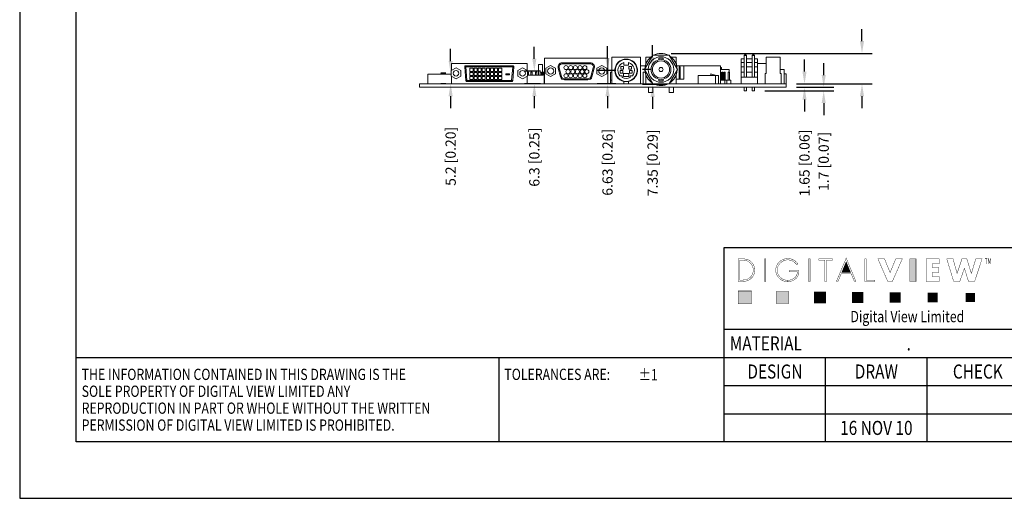
# Model space of a CAD drawing. Units: millimetres. Extents: x 61 to 878, y -120 to 458.
# Drawn here: x 61 to 541, y -120 to 114 of the extents above; entities that cross this region are included whole.
import ezdxf
from ezdxf.enums import TextEntityAlignment as Align

# ---------------------------------------------------------------- set-up
doc = ezdxf.new("R2010")
doc.units = ezdxf.units.MM
doc.header["$PDSIZE"] = -1
doc.linetypes.add('DASHED2', pattern=[0.375, 0.25, -0.125])
for name, color, linetype in [('AUTOCAD_BOARD', 4, 'Continuous'), ('BOX', 7, 'Continuous'), ('BOXTEXT', 3, 'Continuous'), ('LAYER_1', 7, 'Continuous'), ('PCB', 241, 'Continuous')]:
    doc.layers.add(name, color=color, linetype=linetype)
doc.styles.add('ROMAND', font='romand')
doc.styles.add('SN0', font='ROMAND', dxfattribs={"width": 4e-06})
doc.dimstyles.new('05mm-hieight', dxfattribs={"dimtxt": 5, "dimasz": 6, "dimexe": 5, "dimexo": 5, "dimgap": 5, "dimtad": 0, "dimdsep": 46, "dimtxsty": 'Standard', "dimcen": 0, "dimadec": 1, "dimazin": 2, "dimtfac": 1, "dimtofl": 0, "dimtmove": 0, "dimatfit": 0, "dimfxl": 0, "dimtolj": 1, "dimtzin": 0, "dimarcsym": 0})

# ---------------------------------------------------------------- blocks, each defined once
blk = doc.blocks.new('A$C1F894CE2')
at = {"layer": 'LAYER_1', "color": 7, "linetype": 'Continuous', "const_width": 0.003}
for points in [[(0.0015, 0.1835), (0.0353, 0.1835), (0.0488, 0.1839), (0.0614, 0.1854), (0.0733, 0.1883), (0.0846, 0.1928), (0.0954, 0.1991), (0.1059, 0.2076), (0.1146, 0.2169), (0.1218, 0.2271), (0.1274, 0.2381), (0.1314, 0.2497), (0.1339, 0.2618), (0.1347, 0.2743), (0.1339, 0.2871), (0.1314, 0.2996), (0.1272, 0.3115), (0.1214, 0.3227), (0.1139, 0.3332), (0.1049, 0.3426), (0.0945, 0.3508), (0.0838, 0.3568), (0.0726, 0.3611), (0.0609, 0.3637), (0.0485, 0.3651), (0.0353, 0.3656), (0.0353, 0.3656), (0.0015, 0.3656), (0.0015, 0.1835)], [(0.0134, 0.1943), (0.0134, 0.3547), (0.035, 0.3547), (0.0486, 0.3541), (0.0613, 0.3522), (0.0733, 0.3486), (0.0848, 0.343), (0.0957, 0.3349), (0.1053, 0.3248), (0.1129, 0.3134), (0.1183, 0.3011), (0.1217, 0.288), (0.1228, 0.2743), (0.1217, 0.2614), (0.1186, 0.2489), (0.1136, 0.2371), (0.1066, 0.2262), (0.0979, 0.2163), (0.0869, 0.2074), (0.0752, 0.2012), (0.0627, 0.1971), (0.0493, 0.195), (0.035, 0.1943), (0.0134, 0.1943)], [(0.2252, 0.1835), (0.2133, 0.1835), (0.2133, 0.3656), (0.2252, 0.3656), (0.2252, 0.1835)], [(0.4909, 0.2711), (0.4906, 0.2577), (0.489, 0.245), (0.4855, 0.2329), (0.4797, 0.2214), (0.4712, 0.2105), (0.4616, 0.2018), (0.4507, 0.1945), (0.4389, 0.1887), (0.4263, 0.1845), (0.4133, 0.1819), (0.4002, 0.181), (0.3892, 0.1817), (0.3785, 0.1835), (0.3682, 0.1866), (0.3584, 0.1906), (0.3491, 0.1957), (0.3405, 0.2017), (0.3326, 0.2086), (0.3255, 0.2162), (0.3192, 0.2245), (0.314, 0.2334), (0.3097, 0.2429), (0.3066, 0.2528), (0.3046, 0.2631), (0.304, 0.2738), (0.3046, 0.2848), (0.3066, 0.2954), (0.3097, 0.3056), (0.314, 0.3153), (0.3192, 0.3243), (0.3255, 0.3327), (0.3327, 0.3404), (0.3407, 0.3473), (0.3494, 0.3533), (0.3588, 0.3584), (0.3688, 0.3625), (0.3793, 0.3655), (0.3903, 0.3673), (0.4017, 0.368), (0.4017, 0.368), (0.4141, 0.3672), (0.426, 0.365), (0.4372, 0.3614), (0.4477, 0.3565), (0.4576, 0.3504), (0.4667, 0.3431), (0.4752, 0.3348), (0.4829, 0.3255), (0.4732, 0.318), (0.4656, 0.3278), (0.4569, 0.3363), (0.4473, 0.3435), (0.4369, 0.3493), (0.4256, 0.3536), (0.4136, 0.3562), (0.4009, 0.3571), (0.3896, 0.3563), (0.3787, 0.354), (0.3683, 0.3503), (0.3585, 0.3454), (0.3495, 0.3393), (0.3413, 0.3322), (0.334, 0.3242), (0.3278, 0.3153), (0.3228, 0.3059), (0.319, 0.2958), (0.3167, 0.2853), (0.3159, 0.2745), (0.3167, 0.2635), (0.319, 0.2528), (0.3226, 0.2427), (0.3276, 0.2331), (0.3337, 0.2243), (0.3409, 0.2164), (0.3491, 0.2093), (0.3581, 0.2033), (0.3679, 0.1985), (0.3784, 0.1949), (0.3894, 0.1927), (0.4009, 0.1919), (0.4159, 0.1934), (0.4303, 0.1974), (0.4438, 0.2037), (0.4561, 0.212), (0.4664, 0.2223), (0.4733, 0.2337), (0.4773, 0.2462), (0.479, 0.2603), (0.4118, 0.2603), (0.4118, 0.2711), (0.4909, 0.2711)], [(0.5816, 0.1835), (0.5697, 0.1835), (0.5697, 0.3656), (0.5816, 0.3656), (0.5816, 0.1835)], [(0.7133, 0.1835), (0.7014, 0.1835), (0.7014, 0.3547), (0.6529, 0.3547), (0.6529, 0.3656), (0.7618, 0.3656), (0.7618, 0.3547), (0.7133, 0.3547), (0.7133, 0.1835)], [(0.914, 0.2434), (0.939, 0.1835), (0.9512, 0.1835), (0.8729, 0.3716), (0.7944, 0.1835), (0.8066, 0.1835), (0.8317, 0.2434), (0.914, 0.2434)], [(0.9095, 0.2542), (0.8362, 0.2542), (0.8729, 0.3421), (0.9095, 0.2542)], [(1.0342, 0.1943), (1.1033, 0.1943), (1.1033, 0.1835), (1.0223, 0.1835), (1.0223, 0.3656), (1.0342, 0.3656), (1.0342, 0.1943)]]:
    blk.add_lwpolyline(points, dxfattribs=at)
at = {"layer": 'LAYER_1', "color": 173, "linetype": 'Continuous', "const_width": 0.003}
for points in [[(1.2276, 0.2549), (1.2731, 0.3656), (1.326, 0.3656), (1.246, 0.1835), (1.2082, 0.1835), (1.1294, 0.3656), (1.1824, 0.3656), (1.2276, 0.2549)], [(1.4366, 0.1835), (1.3879, 0.1835), (1.3879, 0.3656), (1.4366, 0.3656), (1.4366, 0.1835)], [(1.5669, 0.3255), (1.5669, 0.295), (1.6218, 0.295), (1.6218, 0.2549), (1.5669, 0.2549), (1.5669, 0.2235), (1.6248, 0.2235), (1.6248, 0.1835), (1.5181, 0.1835), (1.5181, 0.3656), (1.6248, 0.3656), (1.6248, 0.3255), (1.5669, 0.3255)], [(1.7682, 0.2479), (1.7687, 0.2479), (1.808, 0.3656), (1.8467, 0.3656), (1.8835, 0.2479), (1.884, 0.2479), (1.9193, 0.3656), (1.97, 0.3656), (1.9101, 0.1835), (1.8604, 0.1835), (1.8276, 0.289), (1.8271, 0.289), (1.7903, 0.1835), (1.7408, 0.1835), (1.6849, 0.3656), (1.7356, 0.3656), (1.7682, 0.2479)], [(0.1088, 0.0015), (0.0016, 0.0015), (0.0016, 0.1057), (0.1088, 0.1057), (0.1088, 0.0015)], [(0.4091, 0.0044), (0.3078, 0.0044), (0.3078, 0.1029), (0.4091, 0.1029), (0.4091, 0.0044)]]:
    blk.add_lwpolyline(points, dxfattribs=at)
at = {"layer": 'LAYER_1', "color": 163, "linetype": 'Continuous', "const_width": 0.003}
blk.add_lwpolyline([(0.7095, 0.0072), (0.614, 0.0072), (0.614, 0.1), (0.7095, 0.1), (0.7095, 0.0072)], dxfattribs=at)
at = {"layer": 'LAYER_1', "color": 153, "linetype": 'Continuous', "const_width": 0.003}
blk.add_lwpolyline([(1.0098, 0.0101), (0.9202, 0.0101), (0.9202, 0.0971), (1.0098, 0.0971), (1.0098, 0.0101)], dxfattribs=at)
at = {"layer": 'LAYER_1', "color": 171, "linetype": 'Continuous', "const_width": 0.003}
blk.add_lwpolyline([(1.3101, 0.0129), (1.2264, 0.0129), (1.2264, 0.0943), (1.3101, 0.0943), (1.3101, 0.0129)], dxfattribs=at)
at = {"layer": 'LAYER_1', "color": 161, "linetype": 'Continuous', "const_width": 0.003}
blk.add_lwpolyline([(1.6104, 0.0158), (1.5326, 0.0158), (1.5326, 0.0914), (1.6104, 0.0914), (1.6104, 0.0158)], dxfattribs=at)
at = {"layer": 'LAYER_1', "color": 151, "linetype": 'Continuous', "const_width": 0.003}
blk.add_lwpolyline([(1.9107, 0.0187), (1.8388, 0.0187), (1.8388, 0.0885), (1.9107, 0.0885), (1.9107, 0.0187)], dxfattribs=at)
at = {"layer": 'LAYER_1', "color": 7}
for points in [[(0.2252, 0.1835), (0.2133, 0.1835), (0.2252, 0.3656), (0.2133, 0.3656)], [(0.5816, 0.1835), (0.5697, 0.1835), (0.5816, 0.3656), (0.5697, 0.3656)], [(0.9095, 0.2542), (0.8362, 0.2542), (0.9095, 0.2542), (0.8729, 0.3421)]]:
    blk.add_solid(points, dxfattribs=at)
at = {"layer": 'LAYER_1', "color": 173}
for points in [[(1.4366, 0.1835), (1.3879, 0.1835), (1.4366, 0.3656), (1.3879, 0.3656)], [(0.1088, 0.0015), (0.0016, 0.0015), (0.1088, 0.1057), (0.0016, 0.1057)], [(0.4091, 0.0044), (0.3078, 0.0044), (0.4091, 0.1029), (0.3078, 0.1029)]]:
    blk.add_solid(points, dxfattribs=at)
at = {"layer": 'LAYER_1', "color": 163}
blk.add_solid([(0.7095, 0.0072), (0.614, 0.0072), (0.7095, 0.1), (0.614, 0.1)], dxfattribs=at)
at = {"layer": 'LAYER_1', "color": 153}
blk.add_solid([(1.0098, 0.0101), (0.9202, 0.0101), (1.0098, 0.0971), (0.9202, 0.0971)], dxfattribs=at)
at = {"layer": 'LAYER_1', "color": 171}
blk.add_solid([(1.3101, 0.0129), (1.2264, 0.0129), (1.3101, 0.0943), (1.2264, 0.0943)], dxfattribs=at)
at = {"layer": 'LAYER_1', "color": 161}
blk.add_solid([(1.6104, 0.0158), (1.5326, 0.0158), (1.6104, 0.0914), (1.5326, 0.0914)], dxfattribs=at)
at = {"layer": 'LAYER_1', "color": 151}
blk.add_solid([(1.9107, 0.0187), (1.8388, 0.0187), (1.9107, 0.0885), (1.8388, 0.0885)], dxfattribs=at)
at = {"layer": 'LAYER_1', "color": 39, "style": 'SN0', "width": 0.620405}
blk.add_text('TM', height=0.04631, dxfattribs=at).set_placement((1.9931, 0.3242), (2.0437, 0.3242), align=Align.FIT)
blk = doc.blocks.new('A$C78665DEF')
at = {"color": 7, "linetype": 'Continuous', "lineweight": 15}
for p, q in [((16.02, 10.98), (16.02, -1.62)), ((16.02, 10.98), (47.02, 10.98)), ((47.02, 10.98), (47.02, -1.62)), ((62.91, 11.48), (48.91, 11.48)), ((48.91, 11.48), (48.91, -1.62)), ((62.91, -1.62), (62.91, 11.48)), ((68.91, 12.36), (64.91, 5.43)), ((65.56, 11.48), (65.56, 8.19)), ((65.56, 11.48), (67.91, 11.48)), ((76.92, 12.36), (68.91, 12.36)), ((71.92, 11), (73.92, 11)), ((80.92, 5.43), (76.92, 12.36)), ((77.92, 11.48), (80.26, 11.48)), ((80.26, 11.48), (80.26, 8.19)), ((112.05, 8.82), (112.05, 10.58)), ((112.05, 10.58), (113.45, 10.58)), ((113.85, 12.63), (113.45, 12.23)), ((114.7, 12.23), (113.45, 12.23)), ((113.45, 12.23), (113.45, 1.63)), ((113.85, 12.63), (114.3, 12.63)), ((114.3, 12.63), (114.7, 12.23)), ((114.7, 12.23), (114.7, 1.63)), ((114.7, 10.58), (117.4, 10.58)), ((117.4, 12.23), (117.8, 12.63)), ((118.65, 12.23), (117.4, 12.23)), ((117.4, 12.23), (117.4, 1.63)), ((117.8, 12.63), (118.25, 12.63)), ((118.25, 12.63), (118.65, 12.23)), ((118.65, 12.23), (118.65, 1.63)), ((118.65, 10.58), (120.05, 10.58)), ((120.05, 8.82), (120.05, 10.58)), ((124.34, 11.48), (131.04, 11.48)), ((124.34, 3.48), (124.34, 11.48)), ((131.04, 3.48), (131.04, 11.48)), ((-27.17, 6.32), (-29.54, 4.95)), ((-29.54, 4.95), (-29.54, 2.21)), ((-29.42, 8.38), (-29.42, 5.02)), ((-29.42, 8.38), (7.58, 8.38)), ((-24.79, 4.95), (-27.17, 6.32)), ((-24.79, 2.21), (-24.79, 4.95)), ((-22.33, -0.04), (-22.92, 6.69)), ((-22.42, 7.23), (0.59, 7.23)), ((-22.42, 7.23), (-22.42, 6.73)), ((0.59, 6.73), (-22.42, 6.73)), ((-22.42, 6.73), (-21.83, 0)), ((-20.36, 6.03), (-20.36, 4.53)), ((-18.86, 6.03), (-20.36, 6.03)), ((-18.86, 4.53), (-18.86, 6.03)), ((-18.36, 6.03), (-18.36, 4.53)), ((-16.86, 6.03), (-18.36, 6.03)), ((-16.86, 4.53), (-16.86, 6.03)), ((-16.36, 6.03), (-16.36, 4.53)), ((-14.86, 6.03), (-16.36, 6.03)), ((-14.86, 4.53), (-14.86, 6.03)), ((-14.36, 6.03), (-14.36, 4.53)), ((-12.86, 6.03), (-14.36, 6.03)), ((-12.86, 4.53), (-12.86, 6.03)), ((-12.36, 6.03), (-12.36, 4.53)), ((-10.86, 6.03), (-12.36, 6.03)), ((-10.86, 4.53), (-10.86, 6.03)), ((-10.36, 6.03), (-10.36, 4.53)), ((-8.86, 6.03), (-10.36, 6.03)), ((-8.86, 4.53), (-8.86, 6.03)), ((-8.36, 6.03), (-8.36, 4.53)), ((-6.86, 6.03), (-8.36, 6.03)), ((-6.86, 4.53), (-6.86, 6.03)), ((-6.36, 6.03), (-6.36, 4.53)), ((-4.86, 6.03), (-6.36, 6.03)), ((-4.86, 4.53), (-4.86, 6.03)), ((0, 0), (0.59, 6.73)), ((1.09, 6.69), (0.5, -0.04)), ((0.59, 7.23), (0.59, 6.73)), ((5.33, 6.32), (2.96, 4.95)), ((2.96, 4.95), (2.96, 2.21)), ((7.71, 4.95), (5.33, 6.32)), ((7.58, 8.38), (7.58, 5.02)), ((7.71, 2.21), (7.71, 4.95)), ((13.04, 7.88), (13.04, 2.68)), ((13.04, 7.88), (13.04, 2.68)), ((13.04, 7.88), (13.04, 2.68)), ((13.04, 7.88), (13.04, 2.68)), ((13.04, 7.88), (13.04, 2.68)), ((13.04, 7.88), (13.04, 2.68)), ((13.04, 7.88), (13.04, 2.68)), ((13.04, 7.88), (13.04, 2.68)), ((13.04, 7.88), (15.04, 7.88)), ((13.04, 7.88), (13.04, 2.68)), ((15.04, 7.88), (15.04, 2.68)), ((19.02, 7.42), (16.65, 6.05)), ((16.65, 6.05), (16.65, 3.31)), ((21.4, 6.05), (19.02, 7.42)), ((21.4, 3.31), (21.4, 6.05)), ((23.85, 1.86), (22.7, 6.16)), ((23.18, 6.29), (24.33, 1.99)), ((24.63, 8.68), (38.42, 8.68)), ((24.63, 8.68), (24.63, 8.18)), ((38.42, 8.18), (24.63, 8.18)), ((38.42, 8.68), (38.42, 8.18)), ((38.71, 1.99), (39.87, 6.29)), ((40.35, 6.16), (39.2, 1.86)), ((44.02, 7.42), (41.65, 6.05)), ((41.65, 6.05), (41.65, 3.31)), ((46.4, 6.05), (44.02, 7.42)), ((46.4, 3.31), (46.4, 6.05)), ((54.26, 5.01), (52.96, 5.01)), ((52.96, 3.7), (52.96, 5.01)), ((54.61, 6.93), (53.31, 6.93)), ((53.31, 5.63), (53.31, 6.93)), ((53.31, 5.63), (54.61, 5.63)), ((54.26, 5.01), (54.26, 3.7)), ((54.61, 6.93), (54.61, 5.63)), ((54.78, 7.63), (54.78, 8.84)), ((57.05, 7.63), (54.78, 7.63)), ((57.05, 7.63), (57.05, 8.84)), ((57.21, 6.93), (57.21, 5.63)), ((57.21, 6.93), (58.51, 6.93)), ((58.51, 5.63), (57.21, 5.63)), ((57.56, 5.01), (57.56, 3.7)), ((57.56, 5.01), (58.86, 5.01)), ((58.51, 5.63), (58.51, 6.93)), ((58.86, 3.7), (58.86, 5.01)), ((62.91, 7.18), (65.26, 7.18)), ((65.26, 7.18), (63.04, 7.18)), ((64.91, 5.43), (68.91, -1.5)), ((76.92, -1.5), (80.92, 5.43)), ((80.26, 8.38), (80.54, 8.38)), ((101.04, 7.18), (80.57, 7.18)), ((81.84, 6.68), (81.84, 0.68)), ((81.84, 6.68), (82.34, 6.68)), ((82.34, 6.68), (82.34, 0.68)), ((84.04, 7.18), (102.04, 7.18)), ((84.04, 0.68), (84.04, 7.18)), ((102.04, 7.18), (102.04, -1.62)), ((102.04, 6.38), (102.52, 6.38)), ((102.04, 5.38), (106.27, 5.38)), ((102.52, 6.38), (102.52, 5.38)), ((106.27, 5.38), (106.27, 4.18)), ((112.05, 8.82), (113.45, 8.82)), ((112.05, 6.77), (112.05, 8.82)), ((112.05, 6.77), (113.45, 6.77)), ((112.05, 4.21), (112.05, 6.77)), ((114.7, 8.82), (117.4, 8.82)), ((114.7, 6.77), (117.4, 6.77)), ((118.65, 8.82), (120.05, 8.82)), ((118.65, 6.77), (120.05, 6.77)), ((120.05, 6.77), (120.05, 8.82)), ((120.05, 8.38), (124.34, 8.38)), ((120.05, 4.21), (120.05, 6.77)), ((131.04, 5.38), (133.08, 5.38)), ((133.08, 5.38), (133.08, -1.62)), ((-40.96, 3.08), (-40.96, -1.62)), ((-40.96, 3.08), (-29.54, 3.08)), ((-29.54, 2.21), (-27.17, 0.84)), ((-29.42, 2.14), (-29.42, -1.62)), ((-27.17, 0.84), (-24.79, 2.21)), ((-21.83, 0), (-21.83, -0.5)), ((-21.83, 0), (0, 0)), ((-20.36, 4.53), (-18.86, 4.53)), ((-20.36, 4.03), (-20.36, 2.53)), ((-18.86, 4.03), (-20.36, 4.03)), ((-20.36, 2.53), (-18.86, 2.53)), ((-20.36, 2.03), (-20.36, 0.53)), ((-18.86, 2.03), (-20.36, 2.03)), ((-20.36, 0.53), (-18.86, 0.53)), ((-18.86, 2.53), (-18.86, 4.03)), ((-18.86, 0.53), (-18.86, 2.03)), ((-18.36, 4.53), (-16.86, 4.53)), ((-18.36, 4.03), (-18.36, 2.53)), ((-16.86, 4.03), (-18.36, 4.03)), ((-18.36, 2.53), (-16.86, 2.53)), ((-18.36, 2.03), (-18.36, 0.53)), ((-16.86, 2.03), (-18.36, 2.03)), ((-18.36, 0.53), (-16.86, 0.53)), ((-16.86, 2.53), (-16.86, 4.03)), ((-16.86, 0.53), (-16.86, 2.03)), ((-16.36, 4.53), (-14.86, 4.53)), ((-16.36, 4.03), (-16.36, 2.53)), ((-14.86, 4.03), (-16.36, 4.03)), ((-16.36, 2.53), (-14.86, 2.53)), ((-16.36, 2.03), (-16.36, 0.53)), ((-14.86, 2.03), (-16.36, 2.03)), ((-16.36, 0.53), (-14.86, 0.53)), ((-14.86, 2.53), (-14.86, 4.03)), ((-14.86, 0.53), (-14.86, 2.03)), ((-14.36, 4.53), (-12.86, 4.53)), ((-14.36, 4.03), (-14.36, 2.53)), ((-12.86, 4.03), (-14.36, 4.03)), ((-14.36, 2.53), (-12.86, 2.53)), ((-14.36, 2.03), (-14.36, 0.53)), ((-12.86, 2.03), (-14.36, 2.03)), ((-14.36, 0.53), (-12.86, 0.53)), ((-12.86, 2.53), (-12.86, 4.03)), ((-12.86, 0.53), (-12.86, 2.03)), ((-12.36, 4.53), (-10.86, 4.53)), ((-12.36, 4.03), (-12.36, 2.53)), ((-10.86, 4.03), (-12.36, 4.03)), ((-12.36, 2.53), (-10.86, 2.53)), ((-12.36, 2.03), (-12.36, 0.53)), ((-10.86, 2.03), (-12.36, 2.03)), ((-12.36, 0.53), (-10.86, 0.53)), ((-10.86, 2.53), (-10.86, 4.03)), ((-10.86, 0.53), (-10.86, 2.03)), ((-10.36, 4.53), (-8.86, 4.53)), ((-10.36, 4.03), (-10.36, 2.53)), ((-8.86, 4.03), (-10.36, 4.03)), ((-10.36, 2.53), (-8.86, 2.53)), ((-10.36, 2.03), (-10.36, 0.53)), ((-8.86, 2.03), (-10.36, 2.03)), ((-10.36, 0.53), (-8.86, 0.53)), ((-8.86, 2.53), (-8.86, 4.03)), ((-8.86, 0.53), (-8.86, 2.03)), ((-8.36, 4.53), (-6.86, 4.53)), ((-8.36, 4.03), (-8.36, 2.53)), ((-6.86, 4.03), (-8.36, 4.03)), ((-8.36, 2.53), (-6.86, 2.53)), ((-8.36, 2.03), (-8.36, 0.53)), ((-6.86, 2.03), (-8.36, 2.03)), ((-8.36, 0.53), (-6.86, 0.53)), ((-6.86, 2.53), (-6.86, 4.03)), ((-6.86, 0.53), (-6.86, 2.03)), ((-6.36, 4.53), (-4.86, 4.53)), ((-6.36, 4.03), (-6.36, 2.53)), ((-4.86, 4.03), (-6.36, 4.03)), ((-6.36, 2.53), (-4.86, 2.53)), ((-6.36, 2.03), (-6.36, 0.53)), ((-4.86, 2.03), (-6.36, 2.03)), ((-6.36, 0.53), (-4.86, 0.53)), ((-4.86, 2.53), (-4.86, 4.03)), ((-4.86, 0.53), (-4.86, 2.03)), ((-2.92, 3.38), (-2.92, 2.81)), ((-1.02, 3.38), (-2.92, 3.38)), ((-2.92, 2.81), (-1.02, 2.81)), ((-1.02, 2.81), (-1.02, 3.38)), ((0, 0), (0, -0.5)), ((2.96, 2.21), (5.33, 0.84)), ((5.33, 0.84), (7.71, 2.21)), ((7.58, 2.14), (7.58, -1.62)), ((7.71, 4.18), (7.72, 4.18)), ((7.71, 2.68), (15.43, 2.68)), ((7.72, 4.18), (7.72, 2.68)), ((7.79, 4.18), (8.29, 4.18)), ((7.79, 4.18), (7.79, 2.68)), ((8.29, 4.18), (8.29, 2.68)), ((9.32, 4.18), (9.32, 2.68)), ((9.32, 4.18), (10.02, 4.18)), ((10.02, 4.18), (10.02, 2.68)), ((11.62, 4.18), (12.32, 4.18)), ((11.62, 4.18), (11.62, 2.68)), ((12.32, 4.18), (12.32, 2.68)), ((13.92, 4.18), (14.62, 4.18)), ((13.92, 4.18), (13.92, 2.68)), ((14.62, 4.18), (14.62, 2.68)), ((15.43, 4.18), (15.93, 4.18)), ((15.43, 2.68), (15.43, 4.18)), ((15.93, 4.18), (15.93, -1.62)), ((15.93, 2.38), (16.02, 2.38)), ((16.65, 3.31), (19.02, 1.94)), ((19.02, 1.94), (21.4, 3.31)), ((25.78, 0.88), (37.27, 0.88)), ((25.78, 0.88), (25.78, 0.38)), ((37.27, 0.38), (25.78, 0.38)), ((37.27, 0.88), (37.27, 0.38)), ((41.65, 3.31), (44.02, 1.94)), ((44.02, 1.94), (46.4, 3.31)), ((48.29, 4.18), (48.91, 4.18)), ((48.29, 4.18), (48.29, 0.18)), ((48.29, 0.18), (48.91, 0.18)), ((48.29, 0.18), (48.29, -1.62)), ((48.91, 4.18), (48.79, 4.18)), ((53.93, 2.38), (52.9, 2.38)), ((52.96, 3.7), (54.26, 3.7)), ((53.93, 2.38), (53.93, 1.53)), ((54.61, 2), (54.61, 3.41)), ((57.21, 3.41), (54.61, 3.41)), ((54.61, 2), (57.21, 2)), ((57.21, 3.41), (57.21, 2)), ((58.86, 3.7), (57.56, 3.7)), ((57.9, 2.38), (57.9, 1.53)), ((57.9, 2.38), (58.93, 2.38)), ((64.29, 4.18), (65.17, 4.18)), ((64.29, 4.18), (64.29, -1.62)), ((65.17, 4.18), (64.79, 4.18)), ((65.56, 2.68), (65.56, -1.62)), ((80.26, 2.67), (80.26, -1.62)), ((80.26, 0.68), (84.04, 0.68)), ((91.06, 2.58), (99.46, 2.58)), ((91.06, 2.58), (91.06, -1.62)), ((97.3, 3.25), (99.78, 2.58)), ((97.3, 3.25), (97.3, 2.58)), ((100.96, 2.58), (99.46, 2.58)), ((99.46, -1.62), (99.46, 2.58)), ((100.96, -1.62), (100.96, 2.58)), ((102.04, 4.18), (102.29, 4.18)), ((102.04, 0.18), (104.04, 0.18)), ((102.29, 4.18), (102.29, 0.18)), ((102.79, 4.18), (103.29, 4.18)), ((102.79, 4.18), (102.79, 0.18)), ((103.29, 4.18), (103.29, 0.18)), ((103.79, 4.18), (104.29, 4.18)), ((103.79, 4.18), (103.79, 0.18)), ((104.04, 0.18), (105.04, 0.18)), ((104.04, 0.18), (104.04, -1.62)), ((104.29, 4.18), (104.29, 0.18)), ((105.04, 0.18), (107.04, 0.18)), ((105.04, 0.18), (105.04, -1.62)), ((105.79, 4.18), (106.29, 4.18)), ((105.79, 4.18), (105.79, 0.18)), ((106.29, 4.18), (106.29, 0.18)), ((107.04, 0.18), (107.04, -1.62)), ((112.05, 0.82), (112.05, 4.21)), ((112.05, 4.21), (113.45, 4.21)), ((112.05, 1.63), (120.05, 1.63)), ((112.05, 1.63), (112.05, -1.62)), ((114.7, 4.21), (117.4, 4.21)), ((118.65, 4.21), (120.05, 4.21)), ((120.05, 0.82), (120.05, 4.21)), ((120.05, 1.63), (120.05, -1.62)), ((123.84, 3.48), (123.84, -1.62)), ((123.84, 3.48), (124.34, 3.48)), ((131.04, 3.48), (131.54, 3.48)), ((131.54, 3.48), (131.54, -1.62)), ((133.08, 3.27), (134.04, 3.27)), ((134.04, 3.27), (134.04, -1.62)), ((-45.03, -3.27), (-45.03, -1.62)), ((-45.03, -1.62), (-29.42, -1.62)), ((134.04, -3.27), (-45.03, -3.27)), ((-29.42, -1.62), (7.58, -1.62)), ((0, -0.5), (-21.83, -0.5)), ((7.58, -1.62), (16.02, -1.62)), ((16.02, -1.62), (47.02, -1.62)), ((47.02, -1.62), (65.56, -1.62)), ((54.71, -0.36), (54.71, -1.62)), ((57.11, -0.36), (57.11, -1.62)), ((69.46, -1.62), (65.56, -1.62)), ((68.91, -1.5), (76.92, -1.5)), ((73.92, -0.14), (71.91, -0.14)), ((80.26, -1.62), (76.37, -1.62)), ((80.26, -1.62), (134.04, -1.62)), ((113.45, -4.97), (113.45, -3.27)), ((114.7, -4.97), (114.7, -3.27)), ((117.4, -4.97), (117.4, -3.27)), ((118.65, -4.97), (118.65, -3.27)), ((134.04, -1.62), (134.04, -3.27)), ((68.86, -5.82), (66.86, -5.82)), ((78.96, -5.82), (76.96, -5.82)), ((114.7, -4.97), (113.45, -4.97)), ((118.65, -4.97), (117.4, -4.97))]:
    blk.add_line(p, q, dxfattribs=at)
at = {"color": 7, "linetype": 'Continuous', "lineweight": 15, "flags": 128}
for points in [[(-22.92, 6.69), (-22.91, 6.69), (-22.88, 6.69), (-22.83, 6.69), (-22.77, 6.7), (-22.7, 6.71), (-22.61, 6.71), (-22.52, 6.72), (-22.42, 6.73)], [(1.09, 6.69), (1.08, 6.69), (1.05, 6.69), (1, 6.69), (0.94, 6.7), (0.87, 6.71), (0.78, 6.71), (0.69, 6.72), (0.59, 6.73)], [(22.7, 6.16), (22.71, 6.16), (22.74, 6.17), (22.78, 6.18), (22.84, 6.2), (22.91, 6.22), (23, 6.24), (23.09, 6.27), (23.18, 6.29)], [(40.35, 6.16), (40.34, 6.16), (40.31, 6.17), (40.27, 6.18), (40.21, 6.2), (40.14, 6.22), (40.05, 6.24), (39.96, 6.27), (39.87, 6.29)], [(-21.83, 0), (-21.93, -0.01), (-22.02, -0.02), (-22.11, -0.02), (-22.18, -0.03), (-22.25, -0.04), (-22.29, -0.04), (-22.32, -0.04), (-22.33, -0.04)], [(0, 0), (0.1, -0.01), (0.19, -0.02), (0.28, -0.02), (0.35, -0.03), (0.41, -0.04), (0.46, -0.04), (0.49, -0.04), (0.5, -0.04)], [(24.33, 1.99), (24.24, 1.97), (24.15, 1.94), (24.07, 1.92), (23.99, 1.9), (23.93, 1.88), (23.89, 1.87), (23.86, 1.86), (23.85, 1.86)], [(38.71, 1.99), (38.81, 1.97), (38.9, 1.94), (38.98, 1.92), (39.06, 1.9), (39.12, 1.88), (39.16, 1.87), (39.19, 1.86), (39.2, 1.86)]]:
    blk.add_lwpolyline(points, dxfattribs=at)
at = {"color": 7, "linetype": 'Continuous', "lineweight": 15}
for centre, radius in [((55.91, 5.01), 5.38), ((72.92, 5.43), 6.25), ((72.92, 5.43), 4.85), ((72.92, 5.43), 4.2), ((-27.17, 3.58), 1.37), ((5.33, 3.58), 1.37), ((19.02, 4.68), 1.5), ((26.52, 6.38), 1), ((27.52, 4.38), 1), ((28.82, 6.38), 1), ((29.82, 4.38), 1), ((31.12, 6.38), 1), ((32.12, 4.38), 1), ((33.42, 6.38), 1), ((34.42, 4.38), 1), ((35.72, 6.38), 1), ((36.72, 4.38), 1), ((44.02, 4.68), 1.5), ((72.92, 5.43), 0.998), ((26.52, 2.38), 1), ((28.82, 2.38), 1), ((31.12, 2.38), 1), ((33.42, 2.38), 1), ((35.72, 2.38), 1)]:
    blk.add_circle(centre, radius, dxfattribs=at)
for centre, radius, start, end in [((55.91, 5.01), 5.5, 282.6023, 257.3977), ((72.92, 5.43), 7.85, 122.0186, 177.9814), ((72.92, 5.43), 7.85, 62.0186, 117.9814), ((72.92, 5.43), 7.85, 2.0186, 57.9814), ((-22.42, 6.73), 0.5, 90, 185), ((0.59, 6.73), 0.5, 355, 90), ((24.63, 6.68), 2, 90, 195), ((24.63, 6.68), 1.5, 90, 195), ((38.42, 6.68), 2, 345, 90), ((38.42, 6.68), 1.5, 345, 90), ((55.91, 5.01), 4, 106.5397, 221.0961), ((55.91, 5.01), 4, 318.9039, 73.4603), ((72.92, 5.43), 7.85, 182.0186, 237.9814), ((72.92, 5.43), 7.85, 302.0186, 357.9814), ((25.78, 2.38), 2, 195, 270), ((25.78, 2.38), 1.5, 195, 270), ((37.27, 2.38), 1.5, 270, 345), ((37.27, 2.38), 2, 270, 345), ((55.91, 5.01), 4, 240.212, 299.788), ((-21.83, 0), 0.5, 185, 270), ((0, 0), 0.5, 270, 355), ((55.91, 5.01), 5.5, 257.3977, 282.6023), ((72.92, 5.43), 7.85, 242.0186, 297.9814)]:
    blk.add_arc(centre, radius, start, end, dxfattribs=at)
for points in [[(71.92, 11), (71.92, 10.18)], [(73.92, 10.18), (73.92, 11)], [(80.54, 7.28), (80.54, 8.38)], [(71.91, 0.68), (71.91, -0.14)], [(73.92, -0.14), (73.92, 0.68)], [(66.86, -3.27), (66.86, -5.82)], [(68.86, -5.82), (68.86, -3.27)], [(76.96, -3.27), (76.96, -5.82)], [(78.96, -5.82), (78.96, -3.27)]]:
    blk.add_open_spline(points, degree=1, dxfattribs=at)
blk = doc.blocks.new('*D224')
at = {"layer": 'AUTOCAD_BOARD', "color": 0, "linetype": 'DASHED2', "lineweight": -2}
for p, q in [((271.04, 93.73), (271.04, 99.73)), ((268.67, 87.73), (266.04, 87.73)), ((268.67, 82.53), (266.04, 82.53)), ((271.04, 76.53), (271.04, 70.53))]:
    blk.add_line(p, q, dxfattribs=at)
at = {"layer": 'AUTOCAD_BOARD', "color": 0, "linetype": 'DASHED2'}
for points in [[(270.04, 93.73), (272.04, 93.73), (271.04, 87.73)], [(270.04, 76.53), (272.04, 76.53), (271.04, 82.53)]]:
    blk.add_solid(points, dxfattribs=at)
at = {"layer": 'Defpoints', "color": 0, "linetype": 'DASHED2'}
for p in [(273.67, 87.73), (271.04, 82.53), (273.67, 82.53)]:
    blk.add_point(p, dxfattribs=at)
at = {"layer": 'AUTOCAD_BOARD', "color": 0, "linetype": 'DASHED2', "insert": (271.04, 47.19), "char_height": 5, "attachment_point": 5, "rotation": 90}
blk.add_mtext('\\A1;5.2 [0.20]', dxfattribs=at)
blk = doc.blocks.new('*D225')
at = {"layer": 'AUTOCAD_BOARD', "color": 0, "linetype": 'DASHED2', "lineweight": -2}
for p, q in [((311.9, 94.83), (311.9, 100.83)), ((314.86, 88.83), (306.9, 88.83)), ((314.86, 82.53), (306.9, 82.53)), ((311.9, 76.53), (311.9, 70.53))]:
    blk.add_line(p, q, dxfattribs=at)
at = {"layer": 'AUTOCAD_BOARD', "color": 0, "linetype": 'DASHED2'}
for points in [[(310.9, 94.83), (312.9, 94.83), (311.9, 88.83)], [(310.9, 76.53), (312.9, 76.53), (311.9, 82.53)]]:
    blk.add_solid(points, dxfattribs=at)
at = {"layer": 'Defpoints', "color": 0, "linetype": 'DASHED2'}
for p in [(319.86, 88.83), (311.9, 82.53), (319.86, 82.53)]:
    blk.add_point(p, dxfattribs=at)
at = {"layer": 'AUTOCAD_BOARD', "color": 0, "linetype": 'DASHED2', "insert": (311.9, 46.78), "char_height": 5, "attachment_point": 5, "rotation": 90}
blk.add_mtext('\\A1;6.3 [0.25]', dxfattribs=at)
blk = doc.blocks.new('*D226')
at = {"layer": 'AUTOCAD_BOARD', "color": 0, "linetype": 'DASHED2', "lineweight": -2}
for p, q in [((347.64, 95.15), (347.64, 101.15)), ((351.75, 89.15), (342.64, 89.15)), ((351.75, 82.53), (342.64, 82.53)), ((347.64, 76.53), (347.64, 70.53))]:
    blk.add_line(p, q, dxfattribs=at)
at = {"layer": 'AUTOCAD_BOARD', "color": 0, "linetype": 'DASHED2'}
for points in [[(346.64, 95.15), (348.64, 95.15), (347.64, 89.15)], [(346.64, 76.53), (348.64, 76.53), (347.64, 82.53)]]:
    blk.add_solid(points, dxfattribs=at)
at = {"layer": 'Defpoints', "color": 0, "linetype": 'DASHED2'}
for p in [(356.75, 89.15), (347.64, 82.53), (356.75, 82.53)]:
    blk.add_point(p, dxfattribs=at)
at = {"layer": 'AUTOCAD_BOARD', "color": 0, "linetype": 'DASHED2', "insert": (347.64, 44.28), "char_height": 5, "attachment_point": 5, "rotation": 90}
blk.add_mtext('\\A1;6.63 [0.26]', dxfattribs=at)
blk = doc.blocks.new('*D228')
at = {"layer": 'AUTOCAD_BOARD', "color": 0, "linetype": 'DASHED2', "lineweight": -2}
for p, q in [((369.66, 95.58), (369.66, 101.58)), ((368.75, 89.58), (364.66, 89.58)), ((376.1, 82.23), (364.66, 82.23)), ((369.66, 76.23), (369.66, 70.23))]:
    blk.add_line(p, q, dxfattribs=at)
at = {"layer": 'AUTOCAD_BOARD', "color": 0, "linetype": 'DASHED2'}
for points in [[(368.66, 95.58), (370.66, 95.58), (369.66, 89.58)], [(368.66, 76.23), (370.66, 76.23), (369.66, 82.23)]]:
    blk.add_solid(points, dxfattribs=at)
at = {"layer": 'Defpoints', "color": 0, "linetype": 'DASHED2'}
for p in [(373.75, 89.58), (369.66, 82.23), (381.1, 82.23)]:
    blk.add_point(p, dxfattribs=at)
at = {"layer": 'AUTOCAD_BOARD', "color": 0, "linetype": 'DASHED2', "insert": (369.66, 43.98), "char_height": 5, "attachment_point": 5, "rotation": 90}
blk.add_mtext('\\A1;7.35 [0.29]', dxfattribs=at)
blk = doc.blocks.new('*D229')
at = {"layer": 'AUTOCAD_BOARD', "color": 0, "linetype": 'DASHED2', "lineweight": -2}
for p, q in [((453.19, 86.88), (453.19, 92.88)), ((424.49, 79.18), (458.19, 79.18)), ((439.88, 80.88), (458.19, 80.88)), ((453.19, 73.18), (453.19, 67.18))]:
    blk.add_line(p, q, dxfattribs=at)
at = {"layer": 'AUTOCAD_BOARD', "color": 0, "linetype": 'DASHED2'}
for points in [[(452.19, 86.88), (454.19, 86.88), (453.19, 80.88)], [(452.19, 73.18), (454.19, 73.18), (453.19, 79.18)]]:
    blk.add_solid(points, dxfattribs=at)
at = {"layer": 'Defpoints', "color": 0, "linetype": 'DASHED2'}
for p in [(419.49, 79.18), (434.88, 80.88), (453.19, 80.88)]:
    blk.add_point(p, dxfattribs=at)
at = {"layer": 'AUTOCAD_BOARD', "color": 0, "linetype": 'DASHED2', "insert": (453.19, 44.68), "char_height": 5, "attachment_point": 5, "rotation": 90}
blk.add_mtext('\\A1;1.7 [0.07]', dxfattribs=at)
blk = doc.blocks.new('*D230')
at = {"layer": 'AUTOCAD_BOARD', "color": 0, "linetype": 'DASHED2', "lineweight": -2}
for p, q in [((443.81, 88.53), (443.81, 94.53)), ((439.88, 82.53), (448.81, 82.53)), ((439.88, 80.88), (448.81, 80.88)), ((443.81, 74.88), (443.81, 68.88))]:
    blk.add_line(p, q, dxfattribs=at)
at = {"layer": 'AUTOCAD_BOARD', "color": 0, "linetype": 'DASHED2'}
for points in [[(442.81, 88.53), (444.81, 88.53), (443.81, 82.53)], [(442.81, 74.88), (444.81, 74.88), (443.81, 80.88)]]:
    blk.add_solid(points, dxfattribs=at)
at = {"layer": 'Defpoints', "color": 0, "linetype": 'DASHED2'}
for p in [(434.88, 82.53), (443.81, 82.53), (434.88, 80.88)]:
    blk.add_point(p, dxfattribs=at)
at = {"layer": 'AUTOCAD_BOARD', "color": 0, "linetype": 'DASHED2', "insert": (443.81, 43.88), "char_height": 5, "attachment_point": 5, "rotation": 90}
blk.add_mtext('\\A1;1.65 [0.06]', dxfattribs=at)
blk = doc.blocks.new('*D231')
at = {"layer": 'AUTOCAD_BOARD', "color": 0, "linetype": 'DASHED2', "lineweight": -2}
for p, q in [((471.89, 103.43), (471.89, 109.43)), ((378.75, 97.43), (476.89, 97.43)), ((439.88, 82.53), (476.89, 82.53)), ((471.89, 76.53), (471.89, 70.53))]:
    blk.add_line(p, q, dxfattribs=at)
at = {"layer": 'AUTOCAD_BOARD', "color": 0, "linetype": 'DASHED2'}
for points in [[(470.89, 103.43), (472.89, 103.43), (471.89, 97.43)], [(470.89, 76.53), (472.89, 76.53), (471.89, 82.53)]]:
    blk.add_solid(points, dxfattribs=at)
at = {"layer": 'Defpoints', "color": 0, "linetype": 'DASHED2'}
for p in [(373.75, 97.43), (471.89, 97.43), (434.88, 82.53)]:
    blk.add_point(p, dxfattribs=at)
at = {"layer": 'AUTOCAD_BOARD', "color": 0, "linetype": 'DASHED2', "insert": (471.89, 134.84), "char_height": 5, "attachment_point": 5, "rotation": 90}
blk.add_mtext('\\A1;14.9 [0.59]', dxfattribs=at)

msp = doc.modelspace()

# ---------------------------------------------------------------- linework, layer by layer
at = {"layer": 'BOX'}
for p, q in [((404.6, 2.616), (850.398, 2.616)), ((404.6, -92.323), (404.6, 2.616)), ((404.6, -37.286), (850.398, -37.286)), ((88.138, -51.045), (850.398, -51.045)), ((294.526, -51.045), (294.526, -92.323)), ((454.133, -92.323), (454.133, -51.045)), ((503.666, -92.323), (503.666, -51.045)), ((404.6, -64.805), (831.135, -64.805)), ((404.6, -78.564), (850.398, -78.564))]:
    msp.add_line(p, q, dxfattribs=at)
msp.add_lwpolyline([(88.138, -92.323), (88.138, 430.527), (850.398, 430.527), (850.398, -92.323)], close=True, dxfattribs=at)
at = {"layer": 'PCB'}
msp.add_lwpolyline([(877.916, 458.045), (60.62, 458.045), (60.62, -119.841), (877.916, -119.841)], close=True, dxfattribs=at)

# ---------------------------------------------------------------- block references
msp.add_blockref('A$C78665DEF', (300.831, 84.147))
at = {"layer": 'PCB', "xscale": 60.47086189498923, "yscale": 60.4708618949893, "zscale": 60.47086189498977}
msp.add_blockref('A$C1F894CE2', (411.385, -24.994), dxfattribs=at)

# ---------------------------------------------------------------- texts
at = {"layer": 'BOXTEXT', "style": 'ROMAND', "width": 0.8}
msp.add_text('Digital View Limited', height=5.50368, dxfattribs=at).set_placement((494.035, -31.782), align=Align.MIDDLE)
msp.add_text('MATERIAL', height=6.8796, dxfattribs=at).set_placement((407.352, -47.606))
for s, height, p in [('.', 6.88, (494.723, -47.606)), ('DESIGN', 6.8796, (429.366, -61.365)), ('DRAW', 6.8796, (478.899, -61.365)), ('CHECK', 6.8796, (528.433, -61.365)), ('16 NOV 10', 6.8796, (478.899, -88.883))]:
    msp.add_text(s, height=height, dxfattribs=at).set_placement(p, align=Align.CENTER)
at = {"layer": 'BOXTEXT', "width": 0.8}
for s, height, p in [('THE INFORMATION CONTAINED IN THIS DRAWING IS THE', 5.50368, (90.89, -62.053)), ('TOLERANCES ARE:', 5.50368, (297.278, -62.053)), ('%%P1', 5.5037, (362.809, -62.23)), ('SOLE PROPERTY OF DIGITAL VIEW LIMITED ANY ', 5.50368, (90.89, -70.308)), ('REPRODUCTION IN PART OR WHOLE WITHOUT THE WRITTEN', 5.50368, (90.89, -78.564)), ('PERMISSION OF DIGITAL VIEW LIMITED IS PROHIBITED.', 5.50368, (90.89, -86.819))]:
    msp.add_text(s, height=height, dxfattribs=at).set_placement(p)

# ---------------------------------------------------------------- dimensions: what is measured, and where the dimension line sits
at = {"layer": 'AUTOCAD_BOARD', "color": 7, "linetype": 'DASHED2'}
for base, p1, p2, picture, middle in [((471.888, 97.428), (434.876, 82.527), (373.746, 97.428), '*D231', (471.888, 134.844)), ((347.6411557, 82.5274351), (356.7457106, 89.1524353), (356.7457106, 82.5274351), '*D226', (347.6411557, 44.2774351)), ((271.041, 82.527), (273.666, 87.727), (273.666, 82.527), '*D224', (271.041, 47.194)), ((311.898, 82.527), (319.856, 88.827), (319.856, 82.527), '*D225', (311.898, 46.777))]:
    dim = msp.add_linear_dim(base=base, p1=p1, p2=p2, angle=90, dimstyle='05mm-hieight', dxfattribs=at)
    dim.commit()
    dim.dimension.update_dxf_attribs({"geometry": picture, "text_midpoint": middle})
for base, p1, p2, picture, middle in [((369.663, 82.228), (373.746, 89.578), (381.096, 82.228), '*D228', (369.663, 43.978)), ((453.19, 80.877), (419.486, 79.177), (434.876, 80.877), '*D229', (453.19, 44.677)), ((443.808, 82.527), (434.876, 80.877), (434.876, 82.527), '*D230', (443.808, 43.877))]:
    dim = msp.add_linear_dim(base=base, p1=p1, p2=p2, angle=90, dimstyle='05mm-hieight', dxfattribs=at)
    dim.commit()
    dim.dimension.update_dxf_attribs({"geometry": picture, "text_midpoint": middle, "dimtype": 160})

doc.saveas('drawing.dxf')
